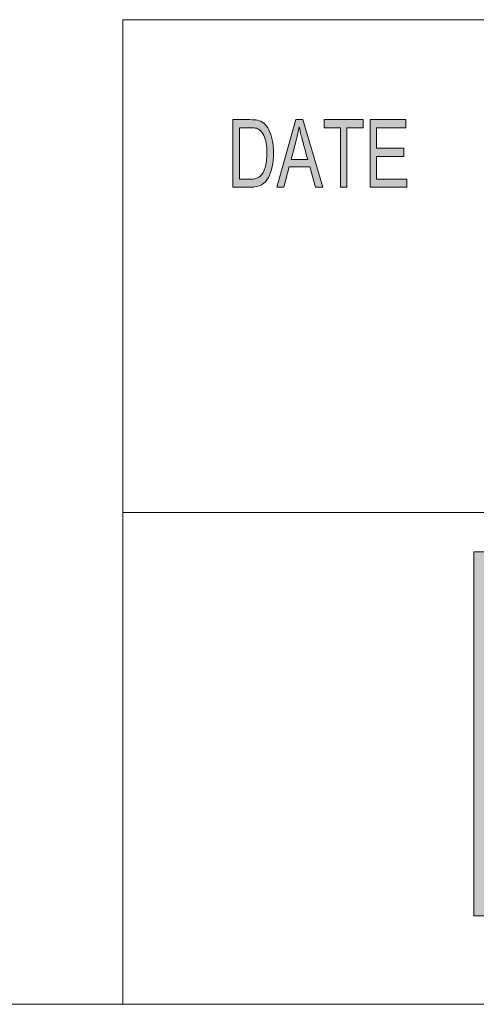
# Model space of a CAD drawing. Units: millimetres. Extents: x 12 to 408, y 12 to 285.
# Drawn here: x 219 to 236, y 12 to 48 of the extents above; entities that cross this region are included whole.
import ezdxf

# ---------------------------------------------------------------- set-up
doc = ezdxf.new("R2010")
doc.units = ezdxf.units.MM
doc.header["$MEASUREMENT"] = 0
doc.layers.add('Layer 1', color=7, linetype='Continuous', lineweight=0)

# ---------------------------------------------------------------- blocks, each defined once
blk = doc.blocks.new('Block_0')
at = {"layer": 'Layer 1', "true_color": 0xee7623, "transparency": 33554687}
h = blk.add_hatch(color=30, dxfattribs=at)
h.dxf.hatch_style = 2
edge = h.paths.add_edge_path()
edge.add_spline(control_points=[(241.953, 28.025), (241.05, 28.671), (239.7, 28.745), (238.928, 28.745), (238.928, 28.745), (235.996, 28.745), (235.996, 28.745), (235.996, 28.745), (235.996, 15.265), (235.996, 15.265), (235.996, 15.265), (239.178, 15.265), (239.178, 15.265), (241.717, 15.33), (243.308, 16.051), (244.322, 17.732), (244.322, 17.732), (242.766, 24.567), (242.766, 24.567), (242.766, 24.567), (241.953, 28.025), (241.953, 28.025)], knot_values=[0, 0, 0, 0, 1, 1, 1, 2, 2, 2, 3, 3, 3, 4, 4, 4, 5, 5, 5, 6, 6, 6, 7, 7, 7, 7], degree=3, periodic=0)
edge = h.paths.add_edge_path()
edge.add_spline(control_points=[(239.643, 18.519), (239.643, 18.519), (239.643, 25.385), (239.643, 25.385), (241.306, 25.385), (241.592, 23.348), (241.592, 21.88), (241.592, 20.611), (241.306, 18.538), (239.643, 18.519)], knot_values=[0, 0, 0, 0, 1, 1, 1, 2, 2, 2, 3, 3, 3, 3], degree=3, periodic=0)
edge.add_line((239.643, 18.519), (239.643, 18.519))
h = blk.add_hatch(color=30, dxfattribs=at)
h.dxf.hatch_style = 2
edge = h.paths.add_edge_path()
edge.add_spline(control_points=[(253.914, 28.783), (253.914, 28.783), (253.11, 23.349), (253.11, 23.349), (252.948, 22.293), (252.911, 21.257), (252.805, 20.417), (252.805, 20.417), (252.769, 20.417), (252.769, 20.417), (252.626, 21.399), (252.519, 22.365), (252.358, 23.349), (252.358, 23.349), (251.43, 28.783), (251.43, 28.783), (251.43, 28.783), (248.299, 28.783), (248.299, 28.783), (248.299, 28.783), (247.351, 23.349), (247.351, 23.349), (247.173, 22.348), (247.154, 21.364), (247.048, 20.362), (247.048, 20.362), (247.012, 20.362), (247.012, 20.362), (246.887, 21.364), (246.78, 22.348), (246.637, 23.349), (246.637, 23.349), (245.832, 28.783), (245.832, 28.783), (245.832, 28.783), (242.24, 28.783), (242.24, 28.783), (242.24, 28.783), (242.299, 28.518), (242.299, 28.518), (242.299, 28.518), (243.114, 24.861), (243.114, 24.861), (243.114, 24.861), (244.896, 16.862), (244.896, 16.862), (244.896, 16.862), (245.243, 15.303), (245.243, 15.303), (245.243, 15.303), (248.782, 15.303), (248.782, 15.303), (248.782, 15.303), (249.55, 20.774), (249.55, 20.774), (249.711, 21.864), (249.747, 22.812), (249.838, 23.742), (249.838, 23.742), (249.873, 23.742), (249.873, 23.742), (249.997, 22.812), (250.053, 21.864), (250.249, 20.774), (250.249, 20.774), (251.231, 15.303), (251.231, 15.303), (251.231, 15.303), (254.753, 15.303), (254.753, 15.303), (254.753, 15.303), (257.471, 28.783), (257.471, 28.783), (257.471, 28.783), (253.914, 28.783), (253.914, 28.783)], knot_values=[0, 0, 0, 0, 1, 1, 1, 2, 2, 2, 3, 3, 3, 4, 4, 4, 5, 5, 5, 6, 6, 6, 7, 7, 7, 8, 8, 8, 9, 9, 9, 10, 10, 10, 11, 11, 11, 12, 12, 12, 13, 13, 13, 14, 14, 14, 15, 15, 15, 16, 16, 16, 17, 17, 17, 18, 18, 18, 19, 19, 19, 20, 20, 20, 21, 21, 21, 22, 22, 22, 23, 23, 23, 24, 24, 24, 25, 25, 25, 25], degree=3, periodic=0)
at = {"layer": 'Layer 1', "true_color": 0x231f20, "transparency": 33554687}
h = blk.add_hatch(color=250, dxfattribs=at)
h.dxf.hatch_style = 2
edge = h.paths.add_edge_path()
edge.add_spline(control_points=[(255.342, 15.653), (255.342, 15.653), (255.383, 15.653), (255.383, 15.653), (255.427, 15.653), (255.467, 15.667), (255.467, 15.704), (255.467, 15.735), (255.446, 15.759), (255.389, 15.759), (255.365, 15.759), (255.352, 15.757), (255.342, 15.755), (255.342, 15.755), (255.342, 15.653), (255.342, 15.653)], knot_values=[0, 0, 0, 0, 1, 1, 1, 2, 2, 2, 3, 3, 3, 4, 4, 4, 5, 5, 5, 5], degree=3, periodic=0)
edge = h.paths.add_edge_path()
edge.add_spline(control_points=[(255.342, 15.468), (255.342, 15.468), (255.281, 15.468), (255.281, 15.468), (255.281, 15.468), (255.281, 15.796), (255.281, 15.796), (255.315, 15.802), (255.35, 15.806), (255.395, 15.806), (255.45, 15.806), (255.478, 15.796), (255.497, 15.78), (255.517, 15.767), (255.531, 15.741), (255.531, 15.71), (255.531, 15.671), (255.501, 15.645), (255.467, 15.633), (255.467, 15.633), (255.467, 15.63), (255.467, 15.63), (255.495, 15.618), (255.511, 15.592), (255.521, 15.549), (255.531, 15.5), (255.539, 15.48), (255.546, 15.468), (255.546, 15.468), (255.483, 15.468), (255.483, 15.468), (255.474, 15.48), (255.466, 15.51), (255.456, 15.553), (255.448, 15.59), (255.427, 15.606), (255.381, 15.606), (255.381, 15.606), (255.342, 15.606), (255.342, 15.606), (255.342, 15.606), (255.342, 15.468), (255.342, 15.468)], knot_values=[0, 0, 0, 0, 1, 1, 1, 2, 2, 2, 3, 3, 3, 4, 4, 4, 5, 5, 5, 6, 6, 6, 7, 7, 7, 8, 8, 8, 9, 9, 9, 10, 10, 10, 11, 11, 11, 12, 12, 12, 13, 13, 13, 14, 14, 14, 14], degree=3, periodic=0)
edge = h.paths.add_edge_path()
edge.add_spline(control_points=[(255.147, 15.641), (255.147, 15.496), (255.256, 15.381), (255.401, 15.381), (255.54, 15.38), (255.646, 15.496), (255.646, 15.639), (255.646, 15.783), (255.54, 15.898), (255.397, 15.898), (255.256, 15.898), (255.147, 15.783), (255.147, 15.641)], knot_values=[0, 0, 0, 0, 1, 1, 1, 2, 2, 2, 3, 3, 3, 4, 4, 4, 4], degree=3, periodic=0)
edge.add_line((255.147, 15.641), (255.147, 15.641))
edge = h.paths.add_edge_path()
edge.add_spline(control_points=[(255.715, 15.641), (255.715, 15.462), (255.578, 15.325), (255.399, 15.325), (255.22, 15.325), (255.079, 15.462), (255.079, 15.641), (255.079, 15.816), (255.22, 15.954), (255.401, 15.954), (255.578, 15.954), (255.715, 15.816), (255.715, 15.641)], knot_values=[0, 0, 0, 0, 1, 1, 1, 2, 2, 2, 3, 3, 3, 4, 4, 4, 4], degree=3, periodic=0)
edge.add_line((255.715, 15.641), (255.715, 15.641))
at = {"layer": 'Layer 1'}
for points, knots in [([(241.953, 28.025), (241.05, 28.671), (239.7, 28.745), (238.928, 28.745), (238.928, 28.745), (235.996, 28.745), (235.996, 28.745), (235.996, 28.745), (235.996, 15.265), (235.996, 15.265), (235.996, 15.265), (239.178, 15.265), (239.178, 15.265), (241.717, 15.33), (243.308, 16.051), (244.322, 17.732), (244.322, 17.732), (242.766, 24.567), (242.766, 24.567), (242.766, 24.567), (241.953, 28.025), (241.953, 28.025)], [0, 0, 0, 0, 1, 1, 1, 2, 2, 2, 3, 3, 3, 4, 4, 4, 5, 5, 5, 6, 6, 6, 7, 7, 7, 7]), ([(253.914, 28.783), (253.914, 28.783), (253.11, 23.349), (253.11, 23.349), (252.948, 22.293), (252.911, 21.257), (252.805, 20.417), (252.805, 20.417), (252.769, 20.417), (252.769, 20.417), (252.626, 21.399), (252.519, 22.365), (252.358, 23.349), (252.358, 23.349), (251.43, 28.783), (251.43, 28.783), (251.43, 28.783), (248.299, 28.783), (248.299, 28.783), (248.299, 28.783), (247.351, 23.349), (247.351, 23.349), (247.173, 22.348), (247.154, 21.364), (247.048, 20.362), (247.048, 20.362), (247.012, 20.362), (247.012, 20.362), (246.887, 21.364), (246.78, 22.348), (246.637, 23.349), (246.637, 23.349), (245.832, 28.783), (245.832, 28.783), (245.832, 28.783), (242.24, 28.783), (242.24, 28.783), (242.24, 28.783), (242.299, 28.518), (242.299, 28.518), (242.299, 28.518), (243.114, 24.861), (243.114, 24.861), (243.114, 24.861), (244.896, 16.862), (244.896, 16.862), (244.896, 16.862), (245.243, 15.303), (245.243, 15.303), (245.243, 15.303), (248.782, 15.303), (248.782, 15.303), (248.782, 15.303), (249.55, 20.774), (249.55, 20.774), (249.711, 21.864), (249.747, 22.812), (249.838, 23.742), (249.838, 23.742), (249.873, 23.742), (249.873, 23.742), (249.997, 22.812), (250.053, 21.864), (250.249, 20.774), (250.249, 20.774), (251.231, 15.303), (251.231, 15.303), (251.231, 15.303), (254.753, 15.303), (254.753, 15.303), (254.753, 15.303), (257.471, 28.783), (257.471, 28.783), (257.471, 28.783), (253.914, 28.783), (253.914, 28.783)], [0, 0, 0, 0, 1, 1, 1, 2, 2, 2, 3, 3, 3, 4, 4, 4, 5, 5, 5, 6, 6, 6, 7, 7, 7, 8, 8, 8, 9, 9, 9, 10, 10, 10, 11, 11, 11, 12, 12, 12, 13, 13, 13, 14, 14, 14, 15, 15, 15, 16, 16, 16, 17, 17, 17, 18, 18, 18, 19, 19, 19, 20, 20, 20, 21, 21, 21, 22, 22, 22, 23, 23, 23, 24, 24, 24, 25, 25, 25, 25]), ([(239.643, 18.519), (239.643, 18.519), (239.643, 25.385), (239.643, 25.385), (241.306, 25.385), (241.592, 23.348), (241.592, 21.88), (241.592, 20.611), (241.306, 18.538), (239.643, 18.519)], [0, 0, 0, 0, 1, 1, 1, 2, 2, 2, 3, 3, 3, 3]), ([(255.715, 15.641), (255.715, 15.462), (255.578, 15.325), (255.399, 15.325), (255.22, 15.325), (255.079, 15.462), (255.079, 15.641), (255.079, 15.816), (255.22, 15.954), (255.401, 15.954), (255.578, 15.954), (255.715, 15.816), (255.715, 15.641)], [0, 0, 0, 0, 1, 1, 1, 2, 2, 2, 3, 3, 3, 4, 4, 4, 4]), ([(255.147, 15.641), (255.147, 15.496), (255.256, 15.381), (255.401, 15.381), (255.54, 15.38), (255.646, 15.496), (255.646, 15.639), (255.646, 15.783), (255.54, 15.898), (255.397, 15.898), (255.256, 15.898), (255.147, 15.783), (255.147, 15.641)], [0, 0, 0, 0, 1, 1, 1, 2, 2, 2, 3, 3, 3, 4, 4, 4, 4]), ([(255.342, 15.468), (255.342, 15.468), (255.281, 15.468), (255.281, 15.468), (255.281, 15.468), (255.281, 15.796), (255.281, 15.796), (255.315, 15.802), (255.35, 15.806), (255.395, 15.806), (255.45, 15.806), (255.478, 15.796), (255.497, 15.78), (255.517, 15.767), (255.531, 15.741), (255.531, 15.71), (255.531, 15.671), (255.501, 15.645), (255.467, 15.633), (255.467, 15.633), (255.467, 15.63), (255.467, 15.63), (255.495, 15.618), (255.511, 15.592), (255.521, 15.549), (255.531, 15.5), (255.539, 15.48), (255.546, 15.468), (255.546, 15.468), (255.483, 15.468), (255.483, 15.468), (255.474, 15.48), (255.466, 15.51), (255.456, 15.553), (255.448, 15.59), (255.427, 15.606), (255.381, 15.606), (255.381, 15.606), (255.342, 15.606), (255.342, 15.606), (255.342, 15.606), (255.342, 15.468), (255.342, 15.468)], [0, 0, 0, 0, 1, 1, 1, 2, 2, 2, 3, 3, 3, 4, 4, 4, 5, 5, 5, 6, 6, 6, 7, 7, 7, 8, 8, 8, 9, 9, 9, 10, 10, 10, 11, 11, 11, 12, 12, 12, 13, 13, 13, 14, 14, 14, 14]), ([(255.342, 15.653), (255.342, 15.653), (255.383, 15.653), (255.383, 15.653), (255.427, 15.653), (255.467, 15.667), (255.467, 15.704), (255.467, 15.735), (255.446, 15.759), (255.389, 15.759), (255.365, 15.759), (255.352, 15.757), (255.342, 15.755), (255.342, 15.755), (255.342, 15.653), (255.342, 15.653)], [0, 0, 0, 0, 1, 1, 1, 2, 2, 2, 3, 3, 3, 4, 4, 4, 5, 5, 5, 5])]:
    blk.add_open_spline(points, degree=3, knots=knots, dxfattribs=at)

msp = doc.modelspace()

# ---------------------------------------------------------------- hatches: boundary and pattern name
at = {"layer": 'Layer 1', "true_color": 0x000000, "transparency": 33554687}
h = msp.add_hatch(color=18, dxfattribs=at)
h.dxf.hatch_style = 2
edge = h.paths.add_edge_path()
edge.add_spline(control_points=[(233.509, 42.236), (233.509, 42.236), (232.149, 42.236), (232.149, 42.236), (232.149, 42.236), (232.149, 44.737), (232.149, 44.737), (232.149, 44.737), (233.466, 44.737), (233.466, 44.737), (233.466, 44.737), (233.466, 44.44), (233.466, 44.44), (233.466, 44.44), (232.39, 44.44), (232.39, 44.44), (232.39, 44.44), (232.39, 43.676), (232.39, 43.676), (232.39, 43.676), (233.397, 43.676), (233.397, 43.676), (233.397, 43.676), (233.397, 43.379), (233.397, 43.379), (233.397, 43.379), (232.39, 43.379), (232.39, 43.379), (232.39, 43.379), (232.39, 42.533), (232.39, 42.533), (232.39, 42.533), (233.509, 42.533), (233.509, 42.533), (233.509, 42.533), (233.509, 42.236), (233.509, 42.236)], knot_values=[0, 0, 0, 0, 1, 1, 1, 2, 2, 2, 3, 3, 3, 4, 4, 4, 5, 5, 5, 6, 6, 6, 7, 7, 7, 8, 8, 8, 9, 9, 9, 10, 10, 10, 11, 11, 11, 12, 12, 12, 12], degree=3, periodic=0)
edge = h.paths.add_edge_path()
edge.add_spline(control_points=[(231.892, 44.44), (231.892, 44.44), (231.291, 44.44), (231.291, 44.44), (231.291, 44.44), (231.291, 42.236), (231.291, 42.236), (231.291, 42.236), (231.048, 42.236), (231.048, 42.236), (231.048, 42.236), (231.048, 44.44), (231.048, 44.44), (231.048, 44.44), (230.451, 44.44), (230.451, 44.44), (230.451, 44.44), (230.451, 44.737), (230.451, 44.737), (230.451, 44.737), (231.892, 44.737), (231.892, 44.737), (231.892, 44.737), (231.892, 44.44), (231.892, 44.44)], knot_values=[0, 0, 0, 0, 1, 1, 1, 2, 2, 2, 3, 3, 3, 4, 4, 4, 5, 5, 5, 6, 6, 6, 7, 7, 7, 8, 8, 8, 8], degree=3, periodic=0)
edge = h.paths.add_edge_path()
edge.add_spline(control_points=[(229.84, 43.259), (229.691, 43.801), (229.607, 44.108), (229.588, 44.182), (229.569, 44.255), (229.548, 44.353), (229.524, 44.476), (229.524, 44.476), (229.518, 44.476), (229.518, 44.476), (229.495, 44.308), (229.464, 44.152), (229.425, 44.009), (229.425, 44.009), (229.222, 43.259), (229.222, 43.259), (229.222, 43.259), (229.84, 43.259), (229.84, 43.259)], knot_values=[0, 0, 0, 0, 1, 1, 1, 2, 2, 2, 3, 3, 3, 4, 4, 4, 5, 5, 5, 6, 6, 6, 6], degree=3, periodic=0)
edge = h.paths.add_edge_path()
edge.add_spline(control_points=[(230.398, 42.236), (230.398, 42.236), (230.126, 42.236), (230.126, 42.236), (230.126, 42.236), (229.913, 42.996), (229.913, 42.996), (229.913, 42.996), (229.153, 42.996), (229.153, 42.996), (229.153, 42.996), (228.952, 42.236), (228.952, 42.236), (228.952, 42.236), (228.698, 42.236), (228.698, 42.236), (228.698, 42.236), (229.397, 44.737), (229.397, 44.737), (229.397, 44.737), (229.656, 44.737), (229.656, 44.737), (229.656, 44.737), (230.398, 42.236), (230.398, 42.236)], knot_values=[0, 0, 0, 0, 1, 1, 1, 2, 2, 2, 3, 3, 3, 4, 4, 4, 5, 5, 5, 6, 6, 6, 7, 7, 7, 8, 8, 8, 8], degree=3, periodic=0)
edge = h.paths.add_edge_path()
edge.add_spline(control_points=[(227.31, 42.533), (227.31, 42.533), (227.699, 42.533), (227.699, 42.533), (227.779, 42.533), (227.85, 42.539), (227.912, 42.553), (227.975, 42.566), (228.038, 42.603), (228.102, 42.664), (228.166, 42.724), (228.219, 42.823), (228.262, 42.961), (228.304, 43.098), (228.325, 43.28), (228.325, 43.507), (228.325, 43.632), (228.317, 43.749), (228.301, 43.858), (228.284, 43.966), (228.255, 44.065), (228.211, 44.154), (228.168, 44.244), (228.118, 44.309), (228.062, 44.351), (228.005, 44.392), (227.951, 44.418), (227.897, 44.427), (227.844, 44.436), (227.776, 44.44), (227.692, 44.44), (227.692, 44.44), (227.31, 44.44), (227.31, 44.44), (227.31, 44.44), (227.31, 42.533), (227.31, 42.533)], knot_values=[0, 0, 0, 0, 1, 1, 1, 2, 2, 2, 3, 3, 3, 4, 4, 4, 5, 5, 5, 6, 6, 6, 7, 7, 7, 8, 8, 8, 9, 9, 9, 10, 10, 10, 11, 11, 11, 12, 12, 12, 12], degree=3, periodic=0)
edge = h.paths.add_edge_path()
edge.add_spline(control_points=[(227.069, 44.737), (227.069, 44.737), (227.697, 44.737), (227.697, 44.737), (227.807, 44.737), (227.902, 44.729), (227.981, 44.714), (228.061, 44.699), (228.136, 44.661), (228.209, 44.602), (228.281, 44.542), (228.344, 44.46), (228.399, 44.355), (228.453, 44.25), (228.496, 44.13), (228.527, 43.994), (228.558, 43.858), (228.573, 43.694), (228.573, 43.5), (228.573, 43.132), (228.509, 42.829), (228.382, 42.591), (228.254, 42.354), (228.035, 42.236), (227.724, 42.236), (227.724, 42.236), (227.069, 42.236), (227.069, 42.236), (227.069, 42.236), (227.069, 44.737), (227.069, 44.737)], knot_values=[0, 0, 0, 0, 1, 1, 1, 2, 2, 2, 3, 3, 3, 4, 4, 4, 5, 5, 5, 6, 6, 6, 7, 7, 7, 8, 8, 8, 9, 9, 9, 10, 10, 10, 10], degree=3, periodic=0)

# ---------------------------------------------------------------- linework, layer by layer
at = {"layer": 'Layer 1', "color": 18, "lineweight": 18, "true_color": 0x000000}
for p, q in [((222.991, 48.436), (222.991, 11.994)), ((222.991, 48.436), (407.987, 48.436)), ((222.991, 30.198), (407.987, 30.198))]:
    msp.add_line(p, q, dxfattribs=at)
at = {"layer": 'Layer 1'}
for points, knots in [([(227.069, 44.737), (227.069, 44.737), (227.697, 44.737), (227.697, 44.737), (227.807, 44.737), (227.902, 44.729), (227.981, 44.714), (228.061, 44.699), (228.136, 44.661), (228.209, 44.602), (228.281, 44.542), (228.344, 44.46), (228.399, 44.355), (228.453, 44.25), (228.496, 44.13), (228.527, 43.994), (228.558, 43.858), (228.573, 43.694), (228.573, 43.5), (228.573, 43.132), (228.509, 42.829), (228.382, 42.591), (228.254, 42.354), (228.035, 42.236), (227.724, 42.236), (227.724, 42.236), (227.069, 42.236), (227.069, 42.236), (227.069, 42.236), (227.069, 44.737), (227.069, 44.737)], [0, 0, 0, 0, 1, 1, 1, 2, 2, 2, 3, 3, 3, 4, 4, 4, 5, 5, 5, 6, 6, 6, 7, 7, 7, 8, 8, 8, 9, 9, 9, 10, 10, 10, 10]), ([(230.398, 42.236), (230.398, 42.236), (230.126, 42.236), (230.126, 42.236), (230.126, 42.236), (229.913, 42.996), (229.913, 42.996), (229.913, 42.996), (229.153, 42.996), (229.153, 42.996), (229.153, 42.996), (228.952, 42.236), (228.952, 42.236), (228.952, 42.236), (228.698, 42.236), (228.698, 42.236), (228.698, 42.236), (229.397, 44.737), (229.397, 44.737), (229.397, 44.737), (229.656, 44.737), (229.656, 44.737), (229.656, 44.737), (230.398, 42.236), (230.398, 42.236)], [0, 0, 0, 0, 1, 1, 1, 2, 2, 2, 3, 3, 3, 4, 4, 4, 5, 5, 5, 6, 6, 6, 7, 7, 7, 8, 8, 8, 8]), ([(229.84, 43.259), (229.691, 43.801), (229.607, 44.108), (229.588, 44.182), (229.569, 44.255), (229.548, 44.353), (229.524, 44.476), (229.524, 44.476), (229.518, 44.476), (229.518, 44.476), (229.495, 44.308), (229.464, 44.152), (229.425, 44.009), (229.425, 44.009), (229.222, 43.259), (229.222, 43.259), (229.222, 43.259), (229.84, 43.259), (229.84, 43.259)], [0, 0, 0, 0, 1, 1, 1, 2, 2, 2, 3, 3, 3, 4, 4, 4, 5, 5, 5, 6, 6, 6, 6]), ([(231.892, 44.44), (231.892, 44.44), (231.291, 44.44), (231.291, 44.44), (231.291, 44.44), (231.291, 42.236), (231.291, 42.236), (231.291, 42.236), (231.048, 42.236), (231.048, 42.236), (231.048, 42.236), (231.048, 44.44), (231.048, 44.44), (231.048, 44.44), (230.451, 44.44), (230.451, 44.44), (230.451, 44.44), (230.451, 44.737), (230.451, 44.737), (230.451, 44.737), (231.892, 44.737), (231.892, 44.737), (231.892, 44.737), (231.892, 44.44), (231.892, 44.44)], [0, 0, 0, 0, 1, 1, 1, 2, 2, 2, 3, 3, 3, 4, 4, 4, 5, 5, 5, 6, 6, 6, 7, 7, 7, 8, 8, 8, 8]), ([(233.509, 42.236), (233.509, 42.236), (232.149, 42.236), (232.149, 42.236), (232.149, 42.236), (232.149, 44.737), (232.149, 44.737), (232.149, 44.737), (233.466, 44.737), (233.466, 44.737), (233.466, 44.737), (233.466, 44.44), (233.466, 44.44), (233.466, 44.44), (232.39, 44.44), (232.39, 44.44), (232.39, 44.44), (232.39, 43.676), (232.39, 43.676), (232.39, 43.676), (233.397, 43.676), (233.397, 43.676), (233.397, 43.676), (233.397, 43.379), (233.397, 43.379), (233.397, 43.379), (232.39, 43.379), (232.39, 43.379), (232.39, 43.379), (232.39, 42.533), (232.39, 42.533), (232.39, 42.533), (233.509, 42.533), (233.509, 42.533), (233.509, 42.533), (233.509, 42.236), (233.509, 42.236)], [0, 0, 0, 0, 1, 1, 1, 2, 2, 2, 3, 3, 3, 4, 4, 4, 5, 5, 5, 6, 6, 6, 7, 7, 7, 8, 8, 8, 9, 9, 9, 10, 10, 10, 11, 11, 11, 12, 12, 12, 12]), ([(227.31, 42.533), (227.31, 42.533), (227.699, 42.533), (227.699, 42.533), (227.779, 42.533), (227.85, 42.539), (227.912, 42.553), (227.975, 42.566), (228.038, 42.603), (228.102, 42.664), (228.166, 42.724), (228.219, 42.823), (228.262, 42.961), (228.304, 43.098), (228.325, 43.28), (228.325, 43.507), (228.325, 43.632), (228.317, 43.749), (228.301, 43.858), (228.284, 43.966), (228.255, 44.065), (228.211, 44.154), (228.168, 44.244), (228.118, 44.309), (228.062, 44.351), (228.005, 44.392), (227.951, 44.418), (227.897, 44.427), (227.844, 44.436), (227.776, 44.44), (227.692, 44.44), (227.692, 44.44), (227.31, 44.44), (227.31, 44.44), (227.31, 44.44), (227.31, 42.533), (227.31, 42.533)], [0, 0, 0, 0, 1, 1, 1, 2, 2, 2, 3, 3, 3, 4, 4, 4, 5, 5, 5, 6, 6, 6, 7, 7, 7, 8, 8, 8, 9, 9, 9, 10, 10, 10, 11, 11, 11, 12, 12, 12, 12])]:
    msp.add_open_spline(points, degree=3, knots=knots, dxfattribs=at)
at = {"layer": 'Layer 1', "color": 18, "lineweight": 18, "true_color": 0x000000}
msp.add_open_spline([(11.994, 11.994), (11.994, 11.994), (407.987, 11.994), (407.987, 11.994)], degree=3, dxfattribs=at)

# ---------------------------------------------------------------- block references
at = {"layer": 'Layer 1'}
msp.add_blockref('Block_0', (0, 0), dxfattribs=at)

doc.saveas('drawing.dxf')
